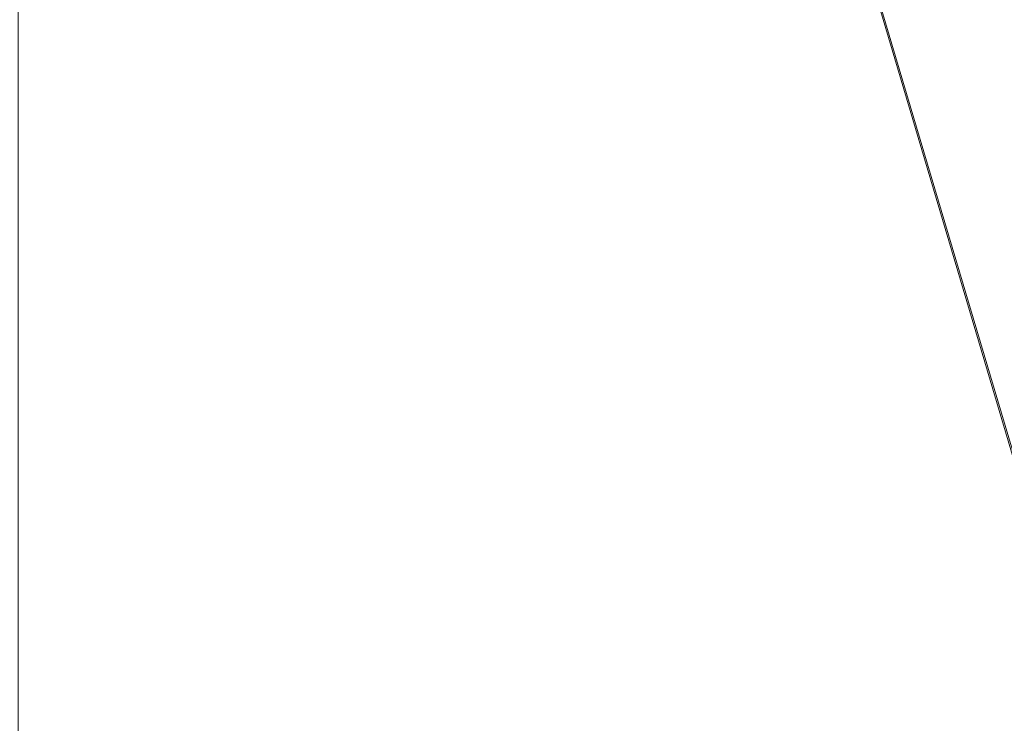
# Model space of a CAD drawing. Units: inches. Extents: x 0 to 204, y 0 to 264.
# Drawn here: x 101 to 102, y 164 to 165 of the extents above; entities that cross this region are included whole.
import ezdxf

# ---------------------------------------------------------------- set-up
doc = ezdxf.new("R2010")
doc.units = ezdxf.units.IN
doc.header["$MEASUREMENT"] = 0
doc.layers.get('0').update_dxf_attribs({"color": 10})

# ---------------------------------------------------------------- blocks, each defined once
blk = doc.blocks.new('FORTE-1W-3D')
at = {"lineweight": 18}
mesh = blk.add_polyface(dxfattribs=at)
corners = [(-7.2318, 8.8541, 17.3775), (-9.3437, -8.9746, 18.0001), (9.5937, -8.9746, 18.0001), (7.4818, 8.8541, 17.3775), (0, -7.3539, 17.9435), (0, 7.3539, 17.4299), (0.0036, 7.3838, 17.4289), (0.0143, 7.412, 17.4279), (0.0314, 7.4368, 17.427), (0.054, 7.4568, 17.4263), (0.0807, 7.4708, 17.4258), (0.1099, 7.478, 17.4256), (0.1401, 7.478, 17.4256), (0.1693, 7.4708, 17.4258), (0.196, 7.4568, 17.4263), (0.2186, 7.4368, 17.427), (0.2357, 7.412, 17.4279), (0.2464, 7.3838, 17.4289), (0.25, 7.3539, 17.4299), (0.25, -7.3539, 17.9435), (0.2464, -7.3838, 17.9446), (0.2357, -7.412, 17.9455), (0.2186, -7.4368, 17.9464), (0.196, -7.4568, 17.9471), (0.1693, -7.4708, 17.9476), (0.1401, -7.478, 17.9478), (0.1099, -7.478, 17.9478), (0.0807, -7.4708, 17.9476), (0.054, -7.4568, 17.9471), (0.0314, -7.4368, 17.9464), (0.0143, -7.412, 17.9455), (0.0036, -7.3838, 17.9446), (4.5, -7.3539, 17.9435), (4.5, 7.3539, 17.4299), (4.5036, 7.3838, 17.4289), (4.5143, 7.412, 17.4279), (4.5314, 7.4368, 17.427), (4.554, 7.4568, 17.4263), (4.5807, 7.4708, 17.4258), (4.6099, 7.478, 17.4256), (4.6401, 7.478, 17.4256), (4.6693, 7.4708, 17.4258), (4.696, 7.4568, 17.4263), (4.7186, 7.4368, 17.427), (4.7357, 7.412, 17.4279), (4.7464, 7.3838, 17.4289), (4.75, 7.3539, 17.4299), (4.75, -7.3539, 17.9435), (4.7464, -7.3838, 17.9446), (4.7357, -7.412, 17.9455), (4.7186, -7.4368, 17.9464), (4.696, -7.4568, 17.9471), (4.6693, -7.4708, 17.9476), (4.6401, -7.478, 17.9478), (4.6099, -7.478, 17.9478), (4.5807, -7.4708, 17.9476), (4.554, -7.4568, 17.9471), (4.5314, -7.4368, 17.9464), (4.5143, -7.412, 17.9455), (4.5036, -7.3838, 17.9446), (-4.5, 7.3539, 17.4299), (-4.4964, 7.3838, 17.4289), (-4.4857, 7.412, 17.4279), (-4.4686, 7.4368, 17.427), (-4.446, 7.4568, 17.4263), (-4.4193, 7.4708, 17.4258), (-4.3901, 7.478, 17.4256), (-4.3599, 7.478, 17.4256), (-4.3307, 7.4708, 17.4258), (-4.304, 7.4568, 17.4263), (-4.2814, 7.4368, 17.427), (-4.2643, 7.412, 17.4279), (-4.2536, 7.3838, 17.4289), (-4.25, 7.3539, 17.4299), (-4.25, -7.3539, 17.9435), (-4.2536, -7.3838, 17.9446), (-4.2643, -7.412, 17.9455), (-4.2814, -7.4368, 17.9464), (-4.304, -7.4568, 17.9471), (-4.3307, -7.4708, 17.9476), (-4.3599, -7.478, 17.9478), (-4.3901, -7.478, 17.9478), (-4.4193, -7.4708, 17.9476), (-4.446, -7.4568, 17.9471), (-4.4686, -7.4368, 17.9464), (-4.4857, -7.412, 17.9455), (-4.4964, -7.3838, 17.9446), (-4.5, -7.3539, 17.9435)]
mesh.append_faces([[corners[k] for k in face] for face in [(82, 1, 81), (85, 1, 84), (64, 0, 63), (11, 0, 10), (53, 2, 52), (52, 2, 51), (50, 2, 49), (41, 3, 40)]], dxfattribs={"vtx0": -1, "vtx1": -1})
mesh.append_faces([[corners[k] for k in face] for face in [(0, 68, 10), (38, 3, 13)]], dxfattribs={"vtx0": -1, "vtx1": -1, "vtx2": -1})
mesh.append_faces([[corners[k] for k in face] for face in [(1, 82, 83), (1, 87, 60), (0, 64, 65), (0, 65, 66), (10, 68, 69, 9), (60, 0, 1), (6, 72, 73, 5), (72, 6, 7, 71), (8, 70, 71, 7), (70, 8, 9, 69), (0, 11, 12, 3), (56, 23, 24, 55), (57, 22, 23, 56), (22, 57, 58, 21), (55, 24, 25, 54), (59, 20, 21, 58), (32, 19, 20, 59), (19, 32, 33, 18), (2, 46, 47), (3, 12, 13), (3, 42, 43), (46, 2, 3)]], dxfattribs={"vtx0": -1, "vtx2": -1})
mesh.append_faces([[corners[k] for k in face] for face in [(2, 53, 54, 25)]], dxfattribs={"vtx0": -1, "vtx2": -1, "vtx3": -1})
mesh.append_faces([[corners[k] for k in face] for face in [(86, 87, 1), (85, 86, 1), (83, 84, 1), (60, 61, 0), (62, 63, 0), (61, 62, 0), (67, 68, 0), (66, 67, 0), (50, 51, 2), (48, 49, 2), (47, 48, 2), (45, 46, 3), (44, 45, 3), (43, 44, 3), (39, 40, 3), (38, 39, 3), (41, 42, 3)]], dxfattribs={"vtx1": -1, "vtx2": -1})
mesh.append_faces([[corners[k] for k in face] for face in [(80, 81, 1, 26)]], dxfattribs={"vtx1": -1, "vtx2": -1, "vtx3": -1})
mesh.append_faces([[corners[k] for k in face] for face in [(79, 80, 26, 27), (78, 79, 27, 28), (76, 77, 29, 30), (28, 29, 77, 78), (75, 76, 30, 31), (74, 75, 31, 4), (73, 74, 4, 5), (25, 26, 1, 2), (16, 17, 34, 35), (33, 34, 17, 18), (13, 14, 37, 38), (35, 36, 15, 16), (14, 15, 36, 37)]], dxfattribs={"vtx1": -1, "vtx3": -1})
mesh = blk.add_polyface(dxfattribs=at)
corners = [(-7.2318, 8.829, 16.6504), (-9.3437, -8.9997, 17.273), (9.5937, -8.9997, 17.273), (7.4818, 8.829, 16.6504), (-7.0097, 8.5792, 16.6591), (7.2597, 8.5792, 16.6591), (9.3123, -8.7499, 17.2642), (-9.0623, -8.7499, 17.2642)]
mesh.append_faces([[corners[k] for k in face] for face in [(4, 0, 7), (1, 7, 0)]], dxfattribs={"vtx0": -1, "vtx1": -1})
mesh.append_faces([[corners[k] for k in face] for face in [(3, 5, 6), (2, 6, 7, 1), (6, 2, 3)]], dxfattribs={"vtx0": -1, "vtx2": -1})
mesh.append_faces([[corners[k] for k in face] for face in [(4, 5, 3, 0)]], dxfattribs={"vtx1": -1, "vtx3": -1})
mesh = blk.add_polyface(dxfattribs=at)
corners = [(-9.3437, -9.0008, 17.2506), (-7.2318, 8.8279, 16.628), (7.4818, 8.8279, 16.628), (9.5937, -9.0008, 17.2506), (0, 7.3539, 16.6794), (0, -7.3539, 17.1931), (0.0036, -7.3838, 17.1941), (0.0143, -7.412, 17.1951), (0.0314, -7.4368, 17.196), (0.054, -7.4568, 17.1967), (0.0807, -7.4708, 17.1971), (0.1099, -7.478, 17.1974), (0.1401, -7.478, 17.1974), (0.1693, -7.4708, 17.1971), (0.196, -7.4568, 17.1967), (0.2186, -7.4368, 17.196), (0.2357, -7.412, 17.1951), (0.2464, -7.3838, 17.1941), (0.25, -7.3539, 17.1931), (0.25, 7.3539, 16.6794), (0.2464, 7.3838, 16.6784), (0.2357, 7.412, 16.6774), (0.2186, 7.4368, 16.6766), (0.196, 7.4568, 16.6759), (0.1693, 7.4708, 16.6754), (0.1401, 7.478, 16.6751), (0.1099, 7.478, 16.6751), (0.0807, 7.4708, 16.6754), (0.054, 7.4568, 16.6759), (0.0314, 7.4368, 16.6766), (0.0143, 7.412, 16.6774), (0.0036, 7.3838, 16.6784), (4.5, 7.3539, 16.6794), (4.5, -7.3539, 17.1931), (4.5036, -7.3838, 17.1941), (4.5143, -7.412, 17.1951), (4.5314, -7.4368, 17.196), (4.554, -7.4568, 17.1967), (4.5807, -7.4708, 17.1971), (4.6099, -7.478, 17.1974), (4.6401, -7.478, 17.1974), (4.6693, -7.4708, 17.1971), (4.696, -7.4568, 17.1967), (4.7186, -7.4368, 17.196), (4.7357, -7.412, 17.1951), (4.7464, -7.3838, 17.1941), (4.75, -7.3539, 17.1931), (4.75, 7.3539, 16.6794), (4.7464, 7.3838, 16.6784), (4.7357, 7.412, 16.6774), (4.7186, 7.4368, 16.6766), (4.696, 7.4568, 16.6759), (4.6693, 7.4708, 16.6754), (4.6401, 7.478, 16.6751), (4.6099, 7.478, 16.6751), (4.5807, 7.4708, 16.6754), (4.554, 7.4568, 16.6759), (4.5314, 7.4368, 16.6766), (4.5143, 7.412, 16.6774), (4.5036, 7.3838, 16.6784), (-4.25, 7.3539, 16.6794), (-4.2536, 7.3838, 16.6784), (-4.2643, 7.412, 16.6774), (-4.2814, 7.4368, 16.6766), (-4.304, 7.4568, 16.6759), (-4.3307, 7.4708, 16.6754), (-4.3599, 7.478, 16.6751), (-4.3901, 7.478, 16.6751), (-4.4193, 7.4708, 16.6754), (-4.446, 7.4568, 16.6759), (-4.4686, 7.4368, 16.6766), (-4.4857, 7.412, 16.6774), (-4.4964, 7.3838, 16.6784), (-4.5, 7.3539, 16.6794), (-4.5, -7.3539, 17.1931), (-4.4964, -7.3838, 17.1941), (-4.4857, -7.412, 17.1951), (-4.4686, -7.4368, 17.196), (-4.446, -7.4568, 17.1967), (-4.4193, -7.4708, 17.1971), (-4.3901, -7.478, 17.1974), (-4.3599, -7.478, 17.1974), (-4.3307, -7.4708, 17.1971), (-4.304, -7.4568, 17.1967), (-4.2814, -7.4368, 17.196), (-4.2643, -7.412, 17.1951), (-4.2536, -7.3838, 17.1941), (-4.25, -7.3539, 17.1931)]
mesh.append_faces([[corners[k] for k in face] for face in [(41, 3, 40), (44, 3, 43), (51, 2, 50), (25, 2, 24), (80, 0, 79), (79, 0, 78), (77, 0, 76), (68, 1, 67)]], dxfattribs={"vtx0": -1, "vtx1": -1})
mesh.append_faces([[corners[k] for k in face] for face in [(2, 55, 24), (65, 1, 27)]], dxfattribs={"vtx0": -1, "vtx1": -1, "vtx2": -1})
mesh.append_faces([[corners[k] for k in face] for face in [(3, 41, 42), (3, 46, 47), (2, 51, 52), (2, 52, 53), (24, 55, 56, 23), (47, 2, 3), (20, 59, 32, 19), (59, 20, 21, 58), (22, 57, 58, 21), (57, 22, 23, 56), (2, 25, 26, 1), (83, 9, 10, 82), (84, 8, 9, 83), (8, 84, 85, 7), (82, 10, 11, 81), (86, 6, 7, 85), (87, 5, 6, 86), (5, 87, 60, 4), (0, 73, 74), (1, 26, 27), (1, 69, 70), (73, 0, 1)]], dxfattribs={"vtx0": -1, "vtx2": -1})
mesh.append_faces([[corners[k] for k in face] for face in [(0, 80, 81, 11)]], dxfattribs={"vtx0": -1, "vtx2": -1, "vtx3": -1})
mesh.append_faces([[corners[k] for k in face] for face in [(45, 46, 3), (44, 45, 3), (42, 43, 3), (47, 48, 2), (49, 50, 2), (48, 49, 2), (54, 55, 2), (53, 54, 2), (77, 78, 0), (75, 76, 0), (74, 75, 0), (72, 73, 1), (71, 72, 1), (70, 71, 1), (66, 67, 1), (65, 66, 1), (68, 69, 1)]], dxfattribs={"vtx1": -1, "vtx2": -1})
mesh.append_faces([[corners[k] for k in face] for face in [(39, 40, 3, 12)]], dxfattribs={"vtx1": -1, "vtx2": -1, "vtx3": -1})
mesh.append_faces([[corners[k] for k in face] for face in [(38, 39, 12, 13), (37, 38, 13, 14), (35, 36, 15, 16), (14, 15, 36, 37), (34, 35, 16, 17), (33, 34, 17, 18), (32, 33, 18, 19), (11, 12, 3, 0), (30, 31, 61, 62), (60, 61, 31, 4), (27, 28, 64, 65), (62, 63, 29, 30), (28, 29, 63, 64)]], dxfattribs={"vtx1": -1, "vtx3": -1})
mesh = blk.add_polyface(dxfattribs=at)
corners = [(-7.2318, 8.793, 15.6197), (7.4818, 8.793, 15.6197), (9.5937, -9.0357, 16.2423), (-9.3437, -9.0357, 16.2423), (7.2597, 8.5432, 15.6285), (-7.0097, 8.5432, 15.6285), (-9.0623, -8.7859, 16.2336), (9.3123, -8.7859, 16.2336)]
mesh.append_faces([[corners[k] for k in face] for face in [(4, 1, 7), (2, 7, 1)]], dxfattribs={"vtx0": -1, "vtx1": -1})
mesh.append_faces([[corners[k] for k in face] for face in [(0, 5, 6), (3, 6, 7, 2), (6, 3, 0)]], dxfattribs={"vtx0": -1, "vtx2": -1})
mesh.append_faces([[corners[k] for k in face] for face in [(4, 5, 0, 1)]], dxfattribs={"vtx1": -1, "vtx3": -1})

msp = doc.modelspace()

# ---------------------------------------------------------------- linework, layer by layer
at = {"lineweight": 18, "invisible_edges": 15}
for points in [[(100.05545, 158.33594, 29.63553), (101.38691, 158.3364, 29.6702), (100.72505, 166.2711, 29.60061)], [(102.72505, 166.2711, 29.60061), (101.38691, 158.3364, 29.6702), (102.56272, 157.95821, 29.71569)], [(101.54, 158.33105, 29.27107), (100.16485, 158.33055, 29.23409), (100.85005, 166.2644, 29.10065)], [(102.71449, 158.01615, 29.32084), (101.54, 158.33105, 29.27107), (102.91255, 166.2644, 29.10065)], [(100.65037, 164.91509, 25.89635), (101.92518, 164.80463, 26.83122), (101.25212, 165.81087, 34)], [(102.09503, 165.52417, 27.59449), (100.75212, 164.63866, 18.5), (100.98287, 165.61088, 26.61115)], [(101.73888, 165.32277, 18.54777), (102.86926, 165.04138, 18.4789), (102.40154, 165.43327, 20.67666)], [(102.22075, 165.0523, 16.58437), (101.73888, 165.32277, 18.54777), (100.53839, 165.41494, 16.88894)], [(100.92297, 165.24948, 14.49731), (102.22075, 165.0523, 16.58437), (100.53839, 165.41494, 16.88894)], [(100.91739, 165.26432, 21.48519), (101.85442, 165.06165, 21.58093), (101.56068, 165.41298, 22.93463)], [(101.56068, 165.41298, 22.93463), (101.85442, 165.06165, 21.58093), (102.98142, 165.24055, 23.8727)], [(99.33569, 165.07115, 22.6777), (99.0268, 165.32446, 24.40557), (101.68509, 165.19024, 23.96663)], [(101.73888, 165.32277, 18.54777), (102.22075, 165.0523, 16.58437), (102.86926, 165.04138, 18.4789)], [(101.45107, 164.91939, 24.57226), (102.16409, 165.30304, 26.44032), (99.27767, 165.26068, 25.86392)], [(103.22607, 164.94868, 25.09828), (102.16409, 165.30304, 26.44032), (101.45107, 164.91939, 24.57226)], [(102.16409, 165.30304, 26.44032), (103.22607, 164.94868, 25.09828), (104.7518, 165.06615, 25.88694)], [(99.27767, 165.26068, 25.86392), (99.53751, 164.98193, 24.63343), (101.45107, 164.91939, 24.57226)], [(100.05545, 157.32421, 23.63554), (101.38691, 157.32468, 23.6702), (100.72505, 165.25938, 23.60061)], [(101.03524, 164.84722, 19.04806), (101.85442, 165.06165, 21.58093), (100.91739, 165.26432, 21.48519)], [(102.72505, 165.25938, 23.60061), (101.38691, 157.32468, 23.6702), (102.56272, 156.94648, 23.71569)], [(101.90744, 165.26057, 36.20297), (102.28116, 164.8675, 33.94233), (101.43409, 165.19977, 34.90106)], [(103.50326, 164.69654, 34.80903), (102.28116, 164.8675, 33.94233), (101.90744, 165.26057, 36.20297)], [(101.54, 157.31932, 23.27107), (100.16485, 157.31883, 23.23409), (100.85005, 165.25267, 23.10065)], [(102.71449, 157.00443, 23.32084), (101.54, 157.31932, 23.27107), (102.91255, 165.25267, 23.10065)], [(102.21579, 165.07419, 26.25), (102.20158, 165.1225, 25.90607), (102.24266, 165.24805, 26.73437)], [(102.29535, 164.20569, 14.49958), (102.13785, 164.12409, 14.49999), (102.47265, 165.21291, 14.49451)], [(101.43409, 165.19977, 34.90106), (102.28116, 164.8675, 33.94233), (100.87317, 165.12697, 33.65138)], [(101.68509, 165.19024, 23.96663), (102.25071, 164.95448, 22.02813), (99.33569, 165.07115, 22.6777)], [(101.68509, 165.19024, 23.96663), (104.97505, 164.96386, 22.68269), (102.25071, 164.95448, 22.02813)], [(102.13043, 165.04305, 24.80367), (102.08337, 165.15652, 24.93518), (102.15806, 165.16732, 25.56215)], [(102.15806, 165.16732, 25.56215), (102.1677, 165.04997, 25.3046), (102.13043, 165.04305, 24.80367)], [(102.15806, 165.16732, 25.56215), (102.20158, 165.1225, 25.90607), (102.1677, 165.04997, 25.3046)], [(102.08337, 165.15652, 24.93518), (102.06274, 165.04625, 24.18644), (101.99474, 165.13649, 24.33451)], [(102.06274, 165.04625, 24.18644), (102.08337, 165.15652, 24.93518), (102.13043, 165.04305, 24.80367)], [(101.99024, 165.04623, 23.71385), (101.8964, 165.1468, 24.12341), (101.99474, 165.13649, 24.33451)], [(102.08594, 165.13042, 29.64062), (102.14247, 165.07918, 29.22913), (102.17857, 165.14679, 29.81002)], [(102.24259, 165.12644, 29.38514), (102.17857, 165.14679, 29.81002), (102.14247, 165.07918, 29.22913)], [(102.24259, 165.12644, 29.38514), (102.21275, 165.06277, 28.8231), (102.29653, 165.15313, 29.1423)], [(102.29653, 165.15313, 29.1423), (102.21275, 165.06277, 28.8231), (102.24445, 165.06226, 28.48935)], [(102.22751, 165.05874, 26.69064), (102.25763, 165.15236, 26.98542), (102.24285, 165.08429, 26.98542)], [(102.24445, 165.06226, 28.48935), (102.29911, 165.14164, 28.71701), (102.29653, 165.15313, 29.1423)], [(102.29663, 165.14783, 28.21871), (102.29911, 165.14164, 28.71701), (102.26587, 165.076, 28.19711)], [(102.06274, 165.04625, 24.18644), (101.99024, 165.04623, 23.71385), (101.99474, 165.13649, 24.33451)], [(102.27478, 165.14214, 27.57062), (102.23958, 165.03437, 27.21875), (102.25799, 165.10973, 27.27599)], [(102.27478, 165.14214, 27.57062), (102.27749, 165.13019, 27.73783), (102.23958, 165.03437, 27.21875)], [(102.26587, 165.076, 28.19711), (102.29911, 165.14164, 28.71701), (102.24445, 165.06226, 28.48935)], [(102.15943, 164.71436, 32.47263), (100.87317, 165.12697, 33.65138), (102.28116, 164.8675, 33.94233)], [(102.15943, 164.71436, 32.47263), (101.0003, 164.95001, 32.32777), (100.87317, 165.12697, 33.65138)], [(102.21275, 165.06277, 28.8231), (102.24259, 165.12644, 29.38514), (102.14247, 165.07918, 29.22913)], [(102.1677, 165.04997, 25.3046), (102.20158, 165.1225, 25.90607), (102.17666, 165.00107, 25.56215)], [(102.24008, 165.05639, 27.08571), (102.25799, 165.10973, 27.27599), (102.23958, 165.03437, 27.21875)], [(102.25799, 165.10973, 27.27599), (102.24008, 165.05639, 27.08571), (102.24285, 165.08429, 26.98542)], [(102.19571, 165.00842, 26.06687), (102.22434, 165.09015, 26.40022), (102.20926, 165.01961, 26.39588)], [(102.22434, 165.09015, 26.40022), (102.22751, 165.05874, 26.69064), (102.20926, 165.01961, 26.39588)], [(102.22751, 165.05874, 26.69064), (102.24285, 165.08429, 26.98542), (102.22292, 165.0268, 26.75862)], [(102.24285, 165.08429, 26.98542), (102.24008, 165.05639, 27.08571), (102.22292, 165.0268, 26.75862)], [(100.10574, 165.07985, 28.20364), (101.35288, 164.19811, 25.65973), (100.30454, 164.39226, 25.64278)], [(101.95646, 164.99517, 23.20771), (101.86064, 165.07887, 23.49859), (101.99024, 165.04623, 23.71385)], [(102.14247, 165.07918, 29.22913), (102.03052, 165.01812, 28.67188), (102.13367, 165.0185, 28.67188)], [(102.14247, 165.07918, 29.22913), (102.13367, 165.0185, 28.67188), (102.21275, 165.06277, 28.8231)], [(102.26587, 165.076, 28.19711), (102.22872, 165.0051, 27.68552), (102.26198, 165.07891, 27.61129)], [(102.24445, 165.06226, 28.48935), (102.22872, 165.0051, 27.68552), (102.26587, 165.076, 28.19711)], [(102.25071, 164.95448, 22.02813), (99.07236, 164.95282, 21.34505), (99.33569, 165.07115, 22.6777)], [(101.03524, 164.84722, 19.04806), (102.55964, 164.45926, 19.21707), (101.85442, 165.06165, 21.58093)], [(102.13367, 165.0185, 28.67188), (102.16894, 164.98921, 28.23362), (102.21275, 165.06277, 28.8231)], [(102.16894, 164.98921, 28.23362), (102.1494, 164.93551, 27.72459), (102.24445, 165.06226, 28.48935)], [(102.24445, 165.06226, 28.48935), (102.1494, 164.93551, 27.72459), (102.22872, 165.0051, 27.68552)], [(102.21275, 165.06277, 28.8231), (102.16894, 164.98921, 28.23362), (102.24445, 165.06226, 28.48935)], [(102.22292, 165.0268, 26.75862), (102.20539, 164.98944, 26.47115), (102.22751, 165.05874, 26.69064)], [(102.20926, 165.01961, 26.39588), (102.22751, 165.05874, 26.69064), (102.20539, 164.98944, 26.47115)], [(102.22292, 165.0268, 26.75862), (102.24008, 165.05639, 27.08571), (102.21194, 164.97941, 26.73437)], [(100.06472, 156.69503, 17.6359), (101.40858, 156.82097, 17.67012), (100.72505, 165.04283, 17.60061)], [(101.40858, 156.82097, 17.67012), (102.71706, 156.05795, 17.72584), (102.72505, 165.04283, 17.60061)], [(101.95646, 164.99517, 23.20771), (101.99024, 165.04623, 23.71385), (102.00465, 164.94461, 23.2178)], [(102.06274, 165.04625, 24.18644), (102.04881, 164.96877, 23.69677), (101.99024, 165.04623, 23.71385)], [(101.99024, 165.04623, 23.71385), (102.04881, 164.96877, 23.69677), (102.00465, 164.94461, 23.2178)], [(102.06274, 165.04625, 24.18644), (102.09904, 164.9962, 24.29898), (102.04881, 164.96877, 23.69677)], [(102.06274, 165.04625, 24.18644), (102.13043, 165.04305, 24.80367), (102.09904, 164.9962, 24.29898)], [(102.0984, 164.85483, 24.18644), (102.09904, 164.9962, 24.29898), (102.13043, 165.04305, 24.80367)], [(102.13043, 165.04305, 24.80367), (102.1677, 165.04997, 25.3046), (102.13753, 164.92795, 24.87429)], [(102.22075, 165.0523, 16.58437), (103.78729, 164.74175, 17.60231), (102.86926, 165.04138, 18.4789)], [(102.2868, 164.90564, 14.49904), (103.71896, 164.65177, 16.05154), (102.22075, 165.0523, 16.58437)], [(101.54, 156.72804, 17.27107), (100.16485, 156.72756, 17.23409), (100.85005, 165.03643, 17.10065)], [(102.7727, 156.30524, 17.32561), (101.54, 156.72804, 17.27107), (102.91255, 165.03643, 17.10065)], [(102.19105, 165.02795, 25.81502), (102.19571, 165.00842, 26.06687), (102.17812, 164.97859, 25.73591)], [(102.21194, 164.97941, 26.73437), (102.20539, 164.98944, 26.47115), (102.22292, 165.0268, 26.75862)], [(102.00281, 164.96196, 28.1875), (102.08899, 164.92104, 27.82218), (102.13367, 165.0185, 28.67188)], [(102.16894, 164.98921, 28.23362), (102.13367, 165.0185, 28.67188), (102.08899, 164.92104, 27.82218)], [(102.18983, 164.96149, 26.18263), (102.20926, 165.01961, 26.39588), (102.20539, 164.98944, 26.47115)], [(102.18983, 164.96149, 26.18263), (102.19571, 165.00842, 26.06687), (102.20926, 165.01961, 26.39588)], [(101.95646, 164.99517, 23.20771), (101.90672, 164.96128, 22.74235), (101.82488, 165.01094, 22.87377)], [(102.22872, 165.0051, 27.68552), (102.13215, 164.88409, 27.21875), (102.17329, 164.89857, 26.85311)], [(102.22872, 165.0051, 27.68552), (102.1494, 164.93551, 27.72459), (102.13215, 164.88409, 27.21875)], [(102.22732, 165.00999, 27.00387), (102.22872, 165.0051, 27.68552), (102.17329, 164.89857, 26.85311)], [(102.19571, 165.00842, 26.06687), (102.17732, 164.9493, 25.88838), (102.17812, 164.97859, 25.73591)], [(102.17732, 164.9493, 25.88838), (102.19571, 165.00842, 26.06687), (102.18983, 164.96149, 26.18263)], [(101.95826, 164.91307, 22.71831), (101.90672, 164.96128, 22.74235), (101.95646, 164.99517, 23.20771)], [(101.95826, 164.91307, 22.71831), (101.95646, 164.99517, 23.20771), (102.00465, 164.94461, 23.2178)], [(102.0802, 164.91734, 23.84252), (102.04881, 164.96877, 23.69677), (102.09904, 164.9962, 24.29898)], [(102.0802, 164.91734, 23.84252), (102.09904, 164.9962, 24.29898), (102.0984, 164.85483, 24.18644)], [(102.15837, 164.94301, 25.37777), (102.1744, 164.99684, 25.52242), (102.17812, 164.97859, 25.73591)], [(99.53751, 164.98193, 24.63343), (100.55071, 164.64741, 22.71585), (101.45107, 164.91939, 24.57226)], [(102.16894, 164.98921, 28.23362), (102.08899, 164.92104, 27.82218), (102.1494, 164.93551, 27.72459)], [(102.1843, 164.92445, 26.25), (102.18983, 164.96149, 26.18263), (102.20539, 164.98944, 26.47115)], [(102.17812, 164.97859, 25.73591), (102.17732, 164.9493, 25.88838), (102.14918, 164.89865, 25.3722)], [(102.15837, 164.94301, 25.37777), (102.17812, 164.97859, 25.73591), (102.14918, 164.89865, 25.3722)], [(101.86385, 164.88086, 22.00079), (101.78913, 164.94301, 22.24894), (101.90672, 164.96128, 22.74235)], [(101.90672, 164.96128, 22.74235), (101.95826, 164.91307, 22.71831), (101.86385, 164.88086, 22.00079)], [(102.03455, 164.8235, 23.03032), (102.00465, 164.94461, 23.2178), (102.04881, 164.96877, 23.69677)], [(102.03455, 164.8235, 23.03032), (102.04881, 164.96877, 23.69677), (102.0802, 164.91734, 23.84252)], [(102.15776, 164.96574, 25.22982), (102.15837, 164.94301, 25.37777), (102.13949, 164.90057, 25.08352)], [(102.17732, 164.9493, 25.88838), (102.18983, 164.96149, 26.18263), (102.16761, 164.89125, 25.9574)], [(99.07236, 164.95282, 21.34505), (102.25071, 164.95448, 22.02813), (101.7296, 164.87178, 20.0772)], [(101.7296, 164.87178, 20.0772), (99.92215, 164.88898, 20.11032), (99.07236, 164.95282, 21.34505)], [(104.97505, 164.83477, 21.09808), (101.7296, 164.87178, 20.0772), (102.25071, 164.95448, 22.02813)], [(100.18216, 164.93093, 30.28943), (101.0003, 164.95001, 32.32777), (101.55116, 164.73228, 31.16109)], [(102.15943, 164.71436, 32.47263), (101.55116, 164.73228, 31.16109), (101.0003, 164.95001, 32.32777)], [(102.76532, 164.68023, 23.39311), (103.22607, 164.94868, 25.09828), (101.45107, 164.91939, 24.57226)], [(101.95826, 164.91307, 22.71831), (102.00465, 164.94461, 23.2178), (101.99712, 164.85574, 22.72944)], [(102.03455, 164.8235, 23.03032), (101.99712, 164.85574, 22.72944), (102.00465, 164.94461, 23.2178)], [(102.17329, 164.89857, 26.85311), (102.13945, 164.82636, 26.15696), (102.19266, 164.94106, 26.39645)], [(102.13949, 164.90057, 25.08352), (102.15837, 164.94301, 25.37777), (102.14918, 164.89865, 25.3722)], [(102.14918, 164.89865, 25.3722), (102.17732, 164.9493, 25.88838), (102.15091, 164.85805, 25.6648)], [(101.55116, 164.73228, 31.16109), (100.72349, 164.77986, 28.91413), (100.18216, 164.93093, 30.28943)], [(102.06437, 164.85899, 27.27126), (102.1494, 164.93551, 27.72459), (102.08899, 164.92104, 27.82218)], [(102.1494, 164.93551, 27.72459), (102.06437, 164.85899, 27.27126), (102.13215, 164.88409, 27.21875)], [(102.12463, 164.87892, 24.78518), (102.14111, 164.93464, 24.93722), (102.13949, 164.90057, 25.08352)], [(102.06437, 164.85899, 27.27126), (102.08899, 164.92104, 27.82218), (101.97509, 164.90581, 27.70312)], [(100.55071, 164.64741, 22.71585), (102.76532, 164.68023, 23.39311), (101.45107, 164.91939, 24.57226)], [(101.06555, 164.87837, 18.99783), (102.97446, 164.86354, 19.1373), (102.68817, 164.91755, 17.91792)], [(101.86385, 164.88086, 22.00079), (101.95826, 164.91307, 22.71831), (101.94742, 164.84158, 22.24894)], [(101.95826, 164.91307, 22.71831), (101.99712, 164.85574, 22.72944), (101.94742, 164.84158, 22.24894)], [(102.03455, 164.8235, 23.03032), (102.0802, 164.91734, 23.84252), (102.05927, 164.78171, 23.49859)], [(102.10357, 164.8243, 24.49548), (102.12447, 164.90353, 24.64462), (102.12463, 164.87892, 24.78518)], [(102.12463, 164.87892, 24.78518), (102.13949, 164.90057, 25.08352), (102.11571, 164.8336, 24.787)], [(102.11571, 164.8336, 24.787), (102.13949, 164.90057, 25.08352), (102.13049, 164.85624, 25.08009)], [(102.13049, 164.85624, 25.08009), (102.13949, 164.90057, 25.08352), (102.14918, 164.89865, 25.3722)], [(101.06555, 164.87837, 18.99783), (99.92215, 164.88898, 20.11032), (101.7296, 164.87178, 20.0772)], [(102.13215, 164.88409, 27.21875), (102.09045, 164.80265, 26.52531), (102.17329, 164.89857, 26.85311)], [(102.09045, 164.80265, 26.52531), (102.13945, 164.82636, 26.15696), (102.17329, 164.89857, 26.85311)], [(102.13422, 164.82485, 25.3722), (102.13049, 164.85624, 25.08009), (102.14918, 164.89865, 25.3722)], [(101.81471, 164.81179, 21.31171), (101.75337, 164.87508, 21.62412), (101.86385, 164.88086, 22.00079)], [(101.86385, 164.88086, 22.00079), (101.88803, 164.74702, 21.3102), (101.81471, 164.81179, 21.31171)], [(101.88803, 164.74702, 21.3102), (101.86385, 164.88086, 22.00079), (101.94742, 164.84158, 22.24894)], [(102.06437, 164.85899, 27.27126), (102.01568, 164.79278, 26.73437), (102.13215, 164.88409, 27.21875)], [(102.09045, 164.80265, 26.52531), (102.13215, 164.88409, 27.21875), (102.01568, 164.79278, 26.73437)], [(102.10357, 164.8243, 24.49548), (102.12463, 164.87892, 24.78518), (102.11571, 164.8336, 24.787)], [(102.97446, 164.86354, 19.1373), (101.06555, 164.87837, 18.99783), (101.7296, 164.87178, 20.0772)], [(101.7296, 164.87178, 20.0772), (104.97505, 164.87616, 19.508), (102.97446, 164.86354, 19.1373)], [(102.10782, 164.87243, 24.35201), (102.10357, 164.8243, 24.49548), (102.09322, 164.81857, 24.23745)], [(102.13945, 164.82636, 26.15696), (102.10724, 164.75801, 25.48046), (102.158, 164.87214, 25.78903)], [(102.06437, 164.85899, 27.27126), (101.94738, 164.84966, 27.21875), (102.01568, 164.79278, 26.73437)], [(102.15943, 164.71436, 32.47263), (102.28116, 164.8675, 33.94233), (103.36642, 164.44107, 32.94607)], [(101.94742, 164.84158, 22.24894), (101.99712, 164.85574, 22.72944), (101.99921, 164.74916, 22.39936)], [(101.99921, 164.74916, 22.39936), (101.99712, 164.85574, 22.72944), (102.03455, 164.8235, 23.03032)], [(102.13049, 164.85624, 25.08009), (102.10083, 164.75845, 24.787), (102.11571, 164.8336, 24.787)], [(101.03524, 164.84722, 19.04806), (100.4584, 164.70817, 16.64662), (101.43906, 164.55963, 17.47588)], [(101.03524, 164.84722, 19.04806), (101.43906, 164.55963, 17.47588), (102.55964, 164.45926, 19.21707)], [(101.95771, 164.69394, 21.73058), (101.88803, 164.74702, 21.3102), (101.94742, 164.84158, 22.24894)], [(101.94742, 164.84158, 22.24894), (101.99921, 164.74916, 22.39936), (101.95771, 164.69394, 21.73058)], [(102.09117, 164.84132, 24.05941), (102.09322, 164.81857, 24.23745), (102.07284, 164.77352, 23.91311)], [(102.11571, 164.8336, 24.787), (102.10083, 164.75845, 24.787), (102.09467, 164.77637, 24.50929)], [(102.09467, 164.77637, 24.50929), (102.10357, 164.8243, 24.49548), (102.11571, 164.8336, 24.787)], [(102.02372, 164.71529, 22.87377), (101.99921, 164.74916, 22.39936), (102.03455, 164.8235, 23.03032)], [(102.13945, 164.82636, 26.15696), (102.09045, 164.80265, 26.52531), (102.04873, 164.72122, 25.83186)], [(102.04873, 164.72122, 25.83186), (102.10724, 164.75801, 25.48046), (102.13945, 164.82636, 26.15696)], [(102.0825, 164.76981, 24.20179), (102.07284, 164.77352, 23.91311), (102.09322, 164.81857, 24.23745)], [(102.09467, 164.77637, 24.50929), (102.0825, 164.76981, 24.20179), (102.10357, 164.8243, 24.49548)], [(102.10357, 164.8243, 24.49548), (102.0825, 164.76981, 24.20179), (102.09322, 164.81857, 24.23745)], [(101.76956, 164.76054, 20.77065), (101.71761, 164.80715, 20.99929), (101.81471, 164.81179, 21.31171)], [(101.76956, 164.76054, 20.77065), (101.81471, 164.81179, 21.31171), (101.88803, 164.74702, 21.3102)], [(102.058, 164.75244, 23.61478), (102.07453, 164.81022, 23.76681), (102.07284, 164.77352, 23.91311)], [(102.01568, 164.79278, 26.73437), (101.97334, 164.71202, 26.04093), (102.09045, 164.80265, 26.52531)], [(102.09045, 164.80265, 26.52531), (101.97334, 164.71202, 26.04093), (102.04873, 164.72122, 25.83186)], [(102.10724, 164.75801, 25.48046), (102.08203, 164.70433, 24.8779), (102.12334, 164.80322, 25.18161)], [(101.97334, 164.71202, 26.04093), (102.01568, 164.79278, 26.73437), (101.89195, 164.73736, 26.25)], [(101.97588, 164.50259, 28.74286), (101.1609, 164.67262, 27.62064), (100.72349, 164.77986, 28.91413)], [(101.55116, 164.73228, 31.16109), (101.97588, 164.50259, 28.74286), (100.72349, 164.77986, 28.91413)], [(102.03691, 164.69661, 23.32508), (102.05788, 164.77912, 23.47421), (102.058, 164.75244, 23.61478)], [(102.09467, 164.77637, 24.50929), (102.06744, 164.69205, 24.20179), (102.0825, 164.76981, 24.20179)], [(102.058, 164.75244, 23.61478), (102.07284, 164.77352, 23.91311), (102.04903, 164.70473, 23.61659)], [(102.04903, 164.70473, 23.61659), (102.07284, 164.77352, 23.91311), (102.06378, 164.72687, 23.90969)], [(102.06378, 164.72687, 23.90969), (102.07284, 164.77352, 23.91311), (102.0825, 164.76981, 24.20179)], [(102.06744, 164.69205, 24.20179), (102.06378, 164.72687, 23.90969), (102.0825, 164.76981, 24.20179)], [(101.75513, 164.69342, 20.23482), (101.68186, 164.73922, 20.37447), (101.76956, 164.76054, 20.77065)], [(101.75513, 164.69342, 20.23482), (101.76956, 164.76054, 20.77065), (101.84142, 164.63551, 20.37447)], [(101.88803, 164.74702, 21.3102), (101.84142, 164.63551, 20.37447), (101.76956, 164.76054, 20.77065)], [(102.08203, 164.70433, 24.8779), (102.10724, 164.75801, 25.48046), (102.03785, 164.65052, 24.96281)], [(102.10724, 164.75801, 25.48046), (102.04873, 164.72122, 25.83186), (102.03785, 164.65052, 24.96281)], [(101.84142, 164.63551, 20.37447), (101.88803, 164.74702, 21.3102), (101.90815, 164.61731, 20.91685)], [(101.95771, 164.69394, 21.73058), (101.90815, 164.61731, 20.91685), (101.88803, 164.74702, 21.3102)], [(101.98818, 164.64887, 22.24894), (101.95771, 164.69394, 21.73058), (101.99921, 164.74916, 22.39936)], [(102.03691, 164.69661, 23.32508), (102.02659, 164.69203, 23.06705), (102.04124, 164.74801, 23.18161)], [(102.03691, 164.69661, 23.32508), (102.058, 164.75244, 23.61478), (102.04903, 164.70473, 23.61659)], [(102.1287, 164.33147, 26.93071), (101.35288, 164.19811, 25.65973), (101.76154, 164.73377, 28.30727)], [(101.97588, 164.50259, 28.74286), (101.55116, 164.73228, 31.16109), (103.12147, 164.22101, 29.59686)], [(102.15943, 164.71436, 32.47263), (103.24394, 164.33104, 31.27147), (101.55116, 164.73228, 31.16109)], [(102.0313, 164.60472, 24.1406), (102.08868, 164.7343, 24.57419), (102.08203, 164.70433, 24.8779)], [(102.06378, 164.72687, 23.90969), (102.03405, 164.62564, 23.61659), (102.04903, 164.70473, 23.61659)], [(102.03785, 164.65052, 24.96281), (102.04873, 164.72122, 25.83186), (101.93874, 164.61689, 25.19431)], [(101.97334, 164.71202, 26.04093), (101.93874, 164.61689, 25.19431), (102.04873, 164.72122, 25.83186)], [(102.02459, 164.71691, 22.88901), (102.02659, 164.69203, 23.06705), (102.0062, 164.64648, 22.74271)], [(101.51244, 164.39081, 15.80487), (100.4584, 164.70817, 16.64662), (100.79673, 164.44192, 14.49839)], [(100.4584, 164.70817, 16.64662), (101.51244, 164.39081, 15.80487), (101.43906, 164.55963, 17.47588)], [(101.97334, 164.71202, 26.04093), (101.85061, 164.65358, 25.52734), (101.93874, 164.61689, 25.19431)], [(102.04903, 164.70473, 23.61659), (102.03405, 164.62564, 23.61659), (102.02795, 164.64612, 23.33889)], [(102.02795, 164.64612, 23.33889), (102.03691, 164.69661, 23.32508), (102.04903, 164.70473, 23.61659)], [(102.02795, 164.64612, 23.33889), (102.01581, 164.64098, 23.03139), (102.03691, 164.69661, 23.32508)], [(102.03691, 164.69661, 23.32508), (102.01581, 164.64098, 23.03139), (102.02659, 164.69203, 23.06705)], [(102.03785, 164.65052, 24.96281), (102.0313, 164.60472, 24.1406), (102.08203, 164.70433, 24.8779)], [(101.2976, 164.69405, 28.31917), (100.54085, 164.208, 26.17727), (102.38983, 163.7493, 25.79417)], [(101.72099, 164.59937, 19.43724), (101.6461, 164.67129, 19.74965), (101.75513, 164.69342, 20.23482)], [(101.84142, 164.63551, 20.37447), (101.72099, 164.59937, 19.43724), (101.75513, 164.69342, 20.23482)], [(101.95771, 164.69394, 21.73058), (101.91709, 164.51603, 20.99929), (101.90815, 164.61731, 20.91685)], [(101.99136, 164.62595, 22.44438), (102.00794, 164.6858, 22.59641), (102.0062, 164.64648, 22.74271)], [(102.01581, 164.64098, 23.03139), (102.0062, 164.64648, 22.74271), (102.02659, 164.69203, 23.06705)], [(102.76532, 164.68023, 23.39311), (100.55071, 164.64741, 22.71585), (102.64352, 164.513, 21.9148)], [(101.97588, 164.50259, 28.74286), (102.99899, 164.22948, 27.92343), (101.1609, 164.67262, 27.62064)], [(101.98204, 164.51622, 23.58551), (102.05403, 164.66538, 23.96677), (102.0313, 164.60472, 24.1406)], [(101.97025, 164.56892, 22.15468), (101.9913, 164.6547, 22.30381), (101.99136, 164.62595, 22.44438)], [(100.55071, 164.64741, 22.71585), (100.68666, 164.49474, 21.26617), (102.64352, 164.513, 21.9148)], [(101.93874, 164.61689, 25.19431), (101.96597, 164.57407, 24.62844), (102.03785, 164.65052, 24.96281)], [(102.0313, 164.60472, 24.1406), (102.03785, 164.65052, 24.96281), (101.95384, 164.52228, 24.08201)], [(101.95384, 164.52228, 24.08201), (102.03785, 164.65052, 24.96281), (101.96597, 164.57407, 24.62844)], [(101.99136, 164.62595, 22.44438), (102.0062, 164.64648, 22.74271), (101.98234, 164.57586, 22.44619)], [(101.98234, 164.57586, 22.44619), (102.0062, 164.64648, 22.74271), (101.99708, 164.59749, 22.73929)], [(101.99708, 164.59749, 22.73929), (102.0062, 164.64648, 22.74271), (102.01581, 164.64098, 23.03139)], [(102.02795, 164.64612, 23.33889), (102.00066, 164.55924, 23.03139), (102.01581, 164.64098, 23.03139)], [(102.04812, 164.08654, 34.15616), (101.30801, 164.6337, 36.33769), (100.70599, 164.34795, 34.04783)], [(101.79589, 164.52081, 19.43723), (101.72099, 164.59937, 19.43724), (101.84142, 164.63551, 20.37447)], [(101.86736, 164.51697, 20.14109), (101.79589, 164.52081, 19.43723), (101.84142, 164.63551, 20.37447)], [(101.84142, 164.63551, 20.37447), (101.90815, 164.61731, 20.91685), (101.86736, 164.51697, 20.14109)], [(102.00066, 164.55924, 23.03139), (101.99708, 164.59749, 22.73929), (102.01581, 164.64098, 23.03139)], [(101.97465, 164.6236, 22.01121), (101.97025, 164.56892, 22.15468), (101.95995, 164.56549, 21.89664)], [(101.97025, 164.56892, 22.15468), (101.99136, 164.62595, 22.44438), (101.98234, 164.57586, 22.44619)], [(101.88337, 164.52606, 24.43128), (101.93874, 164.61689, 25.19431), (101.80926, 164.5698, 24.80468)], [(101.90815, 164.61731, 20.91685), (101.88154, 164.44961, 20.37447), (101.86736, 164.51697, 20.14109)], [(101.88337, 164.52606, 24.43128), (101.96597, 164.57407, 24.62844), (101.93874, 164.61689, 25.19431)], [(101.72099, 164.59937, 19.43724), (101.65358, 164.48448, 18.5), (101.61034, 164.60335, 19.12482)], [(101.95384, 164.52228, 24.08201), (101.98204, 164.51622, 23.58551), (102.0313, 164.60472, 24.1406)], [(101.72099, 164.59937, 19.43724), (101.79589, 164.52081, 19.43723), (101.73258, 164.43353, 18.5)], [(101.95801, 164.59249, 21.71861), (101.95995, 164.56549, 21.89664), (101.93955, 164.51943, 21.57231)], [(101.99708, 164.59749, 22.73929), (101.96727, 164.49284, 22.44619), (101.98234, 164.57586, 22.44619)], [(102.01937, 164.59646, 23.35935), (101.98204, 164.51622, 23.58551), (101.9741, 164.48781, 23.05564)], [(103.21758, 163.88086, 26.11686), (102.1287, 164.33147, 26.93071), (102.47515, 164.58462, 28.35194)], [(101.96597, 164.57407, 24.62844), (101.88337, 164.52606, 24.43128), (101.95384, 164.52228, 24.08201)], [(101.98234, 164.57586, 22.44619), (101.96727, 164.49284, 22.44619), (101.96123, 164.51588, 22.16848)], [(101.96123, 164.51588, 22.16848), (101.97025, 164.56892, 22.15468), (101.98234, 164.57586, 22.44619)], [(101.94912, 164.51214, 21.86099), (101.93955, 164.51943, 21.57231), (101.95995, 164.56549, 21.89664)], [(101.96123, 164.51588, 22.16848), (101.94912, 164.51214, 21.86099), (101.97025, 164.56892, 22.15468)], [(101.97025, 164.56892, 22.15468), (101.94912, 164.51214, 21.86099), (101.95995, 164.56549, 21.89664)], [(102.34874, 164.29168, 16.85853), (101.43906, 164.55963, 17.47588), (101.51244, 164.39081, 15.80487)], [(101.92429, 164.49831, 21.26764), (101.94136, 164.56139, 21.42601), (101.93955, 164.51943, 21.57231)], [(101.82829, 164.43334, 19.43724), (101.75646, 164.33018, 18.5), (101.79589, 164.52081, 19.43723)], [(101.76792, 164.48603, 24.08201), (101.84506, 164.4381, 23.66147), (101.88337, 164.52606, 24.43128)], [(101.86736, 164.51697, 20.14109), (101.82829, 164.43334, 19.43724), (101.79589, 164.52081, 19.43723)], [(101.84506, 164.4381, 23.66147), (101.95384, 164.52228, 24.08201), (101.88337, 164.52606, 24.43128)], [(101.95384, 164.52228, 24.08201), (101.84506, 164.4381, 23.66147), (101.92993, 164.46799, 23.58646)], [(101.90572, 164.46027, 20.95408), (101.92472, 164.53028, 21.13341), (101.92429, 164.49831, 21.26764)], [(101.9741, 164.48781, 23.05564), (101.92589, 164.39426, 22.3714), (101.98471, 164.52753, 22.75193)], [(101.95384, 164.52228, 24.08201), (101.92993, 164.46799, 23.58646), (101.98204, 164.51622, 23.58551)], [(102.23403, 164.4012, 19.82409), (102.64352, 164.513, 21.9148), (100.68666, 164.49474, 21.26617)], [(101.82829, 164.43334, 19.43724), (101.86736, 164.51697, 20.14109), (101.84599, 164.38319, 19.74965)], [(101.92429, 164.49831, 21.26764), (101.93955, 164.51943, 21.57231), (101.9082, 164.43511, 21.13341)], [(101.9082, 164.43511, 21.13341), (101.93955, 164.51943, 21.57231), (101.92511, 164.45003, 21.513)], [(101.98204, 164.51622, 23.58551), (101.92993, 164.46799, 23.58646), (101.91903, 164.42523, 23.10963)], [(101.91903, 164.42523, 23.10963), (101.9741, 164.48781, 23.05564), (101.98204, 164.51622, 23.58551)], [(101.94912, 164.51214, 21.86099), (101.92511, 164.45003, 21.513), (101.93955, 164.51943, 21.57231)], [(101.93387, 164.42644, 21.86099), (101.92511, 164.45003, 21.513), (101.94912, 164.51214, 21.86099)], [(101.96123, 164.51588, 22.16848), (101.93387, 164.42644, 21.86099), (101.94912, 164.51214, 21.86099)], [(102.64352, 164.513, 21.9148), (102.23403, 164.4012, 19.82409), (104.73575, 164.40257, 21.10812)], [(102.36884, 164.43995, 14.4984), (102.44551, 164.51343, 15.16917), (102.45017, 164.42664, 15.58803)], [(102.23403, 164.4012, 19.82409), (100.68666, 164.49474, 21.26617), (99.13503, 164.44323, 20.23767)], [(101.90572, 164.46027, 20.95408), (101.92429, 164.49831, 21.26764), (101.9082, 164.43511, 21.13341)], [(101.92589, 164.39426, 22.3714), (101.9741, 164.48781, 23.05564), (101.91903, 164.42523, 23.10963)], [(101.84506, 164.4381, 23.66147), (101.86122, 164.39953, 23.21708), (101.92993, 164.46799, 23.58646)], [(101.85901, 164.34765, 20.23742), (101.89142, 164.46808, 20.54821), (101.87336, 164.37059, 20.51002)], [(101.92993, 164.46799, 23.58646), (101.86122, 164.39953, 23.21708), (101.91903, 164.42523, 23.10963)], [(101.89142, 164.46808, 20.54821), (101.90572, 164.46027, 20.95408), (101.87336, 164.37059, 20.51002)], [(101.88958, 164.39617, 20.82035), (101.87336, 164.37059, 20.51002), (101.90572, 164.46027, 20.95408)], [(101.88958, 164.39617, 20.82035), (101.90572, 164.46027, 20.95408), (101.9082, 164.43511, 21.13341)], [(101.89034, 164.3185, 21.54252), (101.95005, 164.45861, 22.14452), (101.92589, 164.39426, 22.3714)], [(101.92511, 164.45003, 21.513), (101.8953, 164.34972, 21.18484), (101.9082, 164.43511, 21.13341)], [(102.23403, 164.4012, 19.82409), (99.13503, 164.44323, 20.23767), (100.25958, 164.40455, 19.12673)], [(101.72657, 164.40225, 23.35935), (101.7872, 164.3815, 23.21403), (101.84506, 164.4381, 23.66147)], [(101.75646, 164.33018, 18.5), (101.82829, 164.43334, 19.43724), (101.81045, 164.31677, 19.12482)], [(101.86122, 164.39953, 23.21708), (101.84506, 164.4381, 23.66147), (101.7872, 164.3815, 23.21403)], [(101.84408, 164.32179, 19.963), (101.87478, 164.43697, 20.2556), (101.85901, 164.34765, 20.23742)], [(101.9082, 164.43511, 21.13341), (101.8953, 164.34972, 21.18484), (101.88958, 164.39617, 20.82035)], [(100.25958, 164.40455, 19.12673), (100.99842, 164.41932, 17.8759), (102.23403, 164.4012, 19.82409)], [(101.85662, 164.34854, 22.66377), (101.92589, 164.39426, 22.3714), (101.91903, 164.42523, 23.10963)], [(101.86122, 164.39953, 23.21708), (101.85662, 164.34854, 22.66377), (101.91903, 164.42523, 23.10963)], [(102.86173, 164.41932, 17.8759), (104.7304, 164.41095, 19.49201), (102.23403, 164.4012, 19.82409)], [(102.45017, 164.42664, 15.58803), (102.36032, 164.25748, 15.22636), (102.33509, 164.33237, 14.49894)], [(102.35174, 164.41548, 36.38458), (102.04812, 164.08654, 34.15616), (103.27018, 163.94046, 34.95024)], [(101.78906, 164.33198, 22.75193), (101.86122, 164.39953, 23.21708), (101.7872, 164.3815, 23.21403)], [(101.78906, 164.33198, 22.75193), (101.85662, 164.34854, 22.66377), (101.86122, 164.39953, 23.21708)], [(101.82807, 164.3131, 19.58831), (101.85813, 164.40587, 19.963), (101.84408, 164.32179, 19.963)], [(100.71971, 164.00255, 24.1493), (100.30454, 164.39226, 25.64278), (101.35288, 164.19811, 25.65973)], [(101.85954, 164.28422, 21.73979), (101.92589, 164.39426, 22.3714), (101.84412, 164.29849, 22.13725)], [(101.92589, 164.39426, 22.3714), (101.85662, 164.34854, 22.66377), (101.84412, 164.29849, 22.13725)], [(101.92589, 164.39426, 22.3714), (101.85954, 164.28422, 21.73979), (101.89034, 164.3185, 21.54252)], [(101.91539, 164.38969, 21.5371), (101.89034, 164.3185, 21.54252), (101.86555, 164.26828, 21.04963)], [(101.88958, 164.39617, 20.82035), (101.87341, 164.3062, 20.80129), (101.871, 164.33145, 20.62301)], [(101.88958, 164.39617, 20.82035), (101.871, 164.33145, 20.62301), (101.87336, 164.37059, 20.51002)], [(101.7872, 164.3815, 23.21403), (101.69182, 164.33184, 22.75193), (101.78906, 164.33198, 22.75193)], [(101.87336, 164.37059, 20.51002), (101.85008, 164.29727, 20.22597), (101.85901, 164.34765, 20.23742)], [(101.85008, 164.29727, 20.22597), (101.87336, 164.37059, 20.51002), (101.871, 164.33145, 20.62301)]]:
    msp.add_3dface(points, dxfattribs=at)

# ---------------------------------------------------------------- block references
msp.add_blockref('FORTE-1W-3D', (96.60005, 160.76144))

doc.saveas('drawing.dxf')
